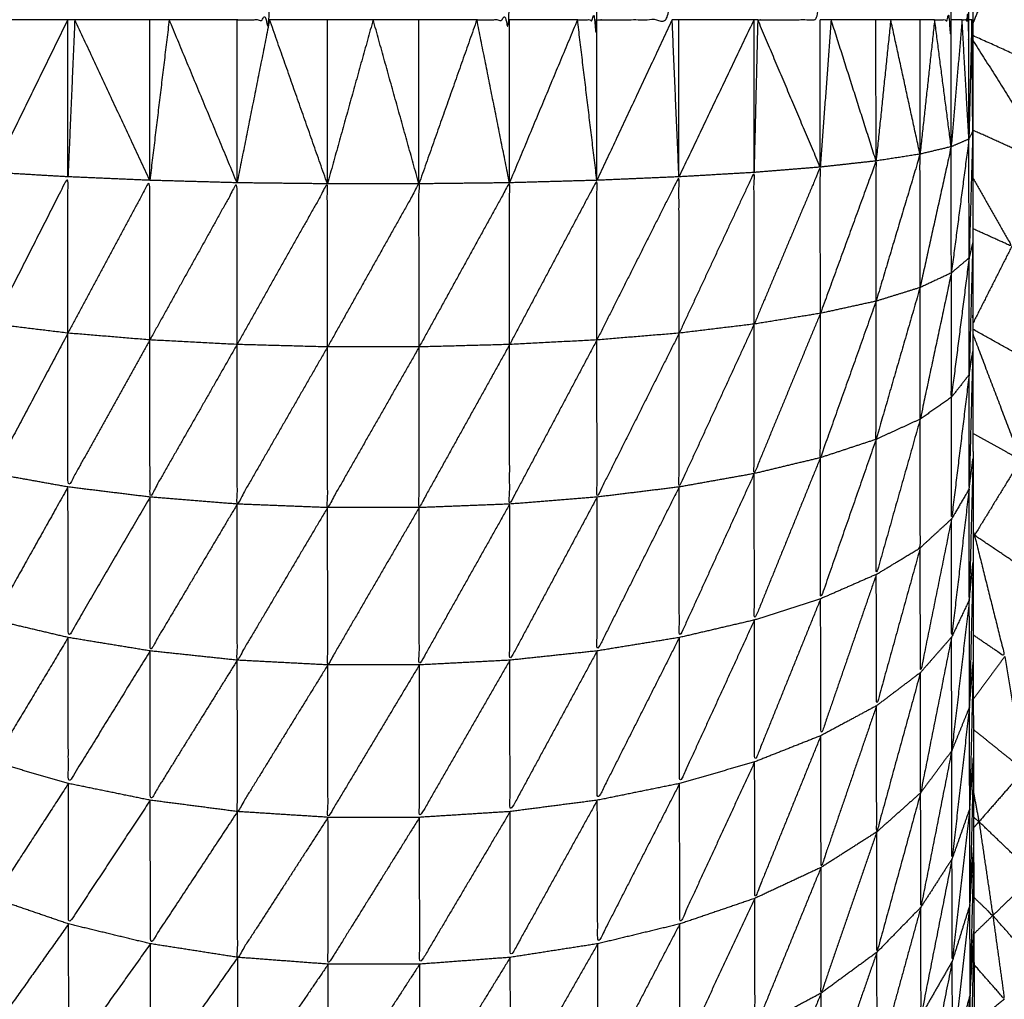
# Model space of a CAD drawing. Units: millimetres. Extents: x 0.6 to 20.8, y -0.8 to 17.7.
# Drawn here: x 6.6 to 6.6, y 15 to 15.1 of the extents above; entities that cross this region are included whole.
import ezdxf

# ---------------------------------------------------------------- set-up
doc = ezdxf.new("R2010")
doc.units = ezdxf.units.MM
doc.header["$MEASUREMENT"] = 0
doc.layers.get('0').update_dxf_attribs({"lineweight": 13})

# ---------------------------------------------------------------- blocks, each defined once
blk = doc.blocks.new('OPSI2_CL023')
at = {"lineweight": -3}
for points, knots in [([(6.5588891, -0.4386435), (6.5588891, -0.4386436), (6.5588891, -0.4386436), (6.5588891, -0.4388951), (6.5588891, -0.4391466), (6.5588886, -0.4394061), (6.5588881, -0.4396656), (6.5588881, -0.4399306), (6.5588881, -0.4401956), (6.5588881, -0.4404646), (6.5588881, -0.4407336), (6.5588881, -0.4410046), (6.5588881, -0.4412756), (6.5588881, -0.4467756), (6.5588881, -0.4522756), (6.5588881, -0.4525466), (6.5588881, -0.4528176), (6.5588881, -0.4530861), (6.5588881, -0.4533546), (6.5588881, -0.4536196), (6.5588881, -0.4538846), (6.5588886, -0.4541441), (6.5588891, -0.4544036)], [-7.000197, -7.000197, -7.000197, -7, -7, -6, -6, -5, -5, -4, -4, -3, -3, -2, -2, -1, -1, 0, 0, 1, 1, 2, 2, 2.999886, 2.999886, 2.999886]), ([(6.5553201, -0.4522756), (6.5553991, -0.4522756), (6.5554781, -0.4522756), (6.5554781, -0.4467756), (6.5554781, -0.4412756)], [0, 0, 0, 1, 1, 2, 2, 2]), ([(6.5564831, -0.4522756), (6.5565621, -0.4522756), (6.5566411, -0.4522756), (6.5566411, -0.4467756), (6.5566411, -0.4412756)], [0, 0, 0, 1, 1, 2, 2, 2]), ([(6.5569711, -0.4522756), (6.5570181, -0.4522756), (6.5570651, -0.4522756), (6.5570651, -0.4467756), (6.5570651, -0.4412756)], [0, 0, 0, 1, 1, 2, 2, 2]), ([(6.5570651, -0.4522756), (6.5572476, -0.4522756), (6.5574301, -0.4522756), (6.5574301, -0.4467756), (6.5574301, -0.4412756)], [0, 0, 0, 1, 1, 2, 2, 2]), ([(6.5578451, -0.4522756), (6.5579966, -0.4522756), (6.5581481, -0.4522756), (6.5581481, -0.4467756), (6.5581481, -0.4412756)], [0, 0, 0, 1, 1, 2, 2, 2]), ([(6.5587031, -0.4522756), (6.5587431, -0.4522756), (6.5587831, -0.4522756), (6.5587831, -0.4467756), (6.5587831, -0.4412756)], [0, 0, 0, 1, 1, 2, 2, 2]), ([(6.5588361, -0.4522756), (6.5588526, -0.4522756), (6.5588691, -0.4522756), (6.5588691, -0.4467756), (6.5588691, -0.4412756)], [0, 0, 0, 1, 1, 2, 2, 2]), ([(6.5588881, -0.4505408), (6.5591996, -0.4506507), (6.5595111, -0.4507606), (6.5598746, -0.4509251), (6.5602381, -0.4510896), (6.5605861, -0.4512841), (6.5609341, -0.4514786), (6.5612641, -0.4517016), (6.5615941, -0.4519246), (6.5619041, -0.4521751), (6.5622141, -0.4524256), (6.5625019, -0.452701), (6.5627898, -0.4529763)], [58.170439, 58.170439, 58.170439, 59, 59, 60, 60, 61, 61, 62, 62, 63, 63, 63.999397, 63.999397, 63.999397]), ([(6.5590141, -0.4519816), (6.5592381, -0.4522966), (6.5594621, -0.4526116), (6.5591751, -0.4524821), (6.5588881, -0.4523527)], [0, 0, 0, 1, 1, 1.96633, 1.96633, 1.96633]), ([(6.5588881, -0.4523753), (6.5590811, -0.4526805), (6.5592741, -0.4529856), (6.5590811, -0.4528986), (6.558888, -0.4528115)], [0.049261, 0.049261, 0.049261, 1, 1, 1.685714, 1.685714, 1.685714]), ([(6.5588691, -0.4528546), (6.5588786, -0.4528361), (6.5588881, -0.4528176), (6.5588791, -0.4531241), (6.5588701, -0.4534306)], [0, 0, 0, 1, 1, 2, 2, 2]), ([(6.5587841, -0.4535036), (6.5587836, -0.4531976), (6.5587831, -0.4528916), (6.5587076, -0.4532331), (6.5586321, -0.4535746)], [0, 0, 0, 1, 1, 2, 2, 2]), ([(6.5588701, -0.4534306), (6.5588696, -0.4531426), (6.5588691, -0.4528546), (6.5588266, -0.4531791), (6.5587841, -0.4535036)], [0, 0, 0, 1, 1, 2, 2, 2]), ([(6.5586321, -0.4535746), (6.5586321, -0.4532511), (6.5586321, -0.4529276), (6.5585256, -0.4532841), (6.5584191, -0.4536406)], [0, 0, 0, 1, 1, 2, 2, 2]), ([(6.5584191, -0.4536406), (6.5584191, -0.4533006), (6.5584191, -0.4529606), (6.5582841, -0.4533301), (6.5581491, -0.4536996)], [0, 0, 0, 1, 1, 2, 2, 2]), ([(6.5578281, -0.4537516), (6.5578276, -0.4533841), (6.5578271, -0.4530166), (6.5576456, -0.4534061), (6.5574641, -0.4537956)], [0, 0, 0, 1, 1, 2, 2, 2]), ([(6.5581491, -0.4536996), (6.5581486, -0.4533451), (6.5581481, -0.4529906), (6.5579881, -0.4533711), (6.5578281, -0.4537516)], [0, 0, 0, 1, 1, 2, 2, 2]), ([(6.5545001, -0.4537956), (6.5545001, -0.4534166), (6.5545001, -0.4530376), (6.5543191, -0.4533946), (6.5541381, -0.4537516)], [0, 0, 0, 1, 1, 2, 2, 2]), ([(6.5548971, -0.4538286), (6.5548971, -0.4534416), (6.5548971, -0.4530546), (6.5546986, -0.4534251), (6.5545001, -0.4537956)], [0, 0, 0, 1, 1, 2, 2, 2]), ([(6.5553201, -0.4538506), (6.5553201, -0.4534586), (6.5553201, -0.4530666), (6.5551086, -0.4534476), (6.5548971, -0.4538286)], [0, 0, 0, 1, 1, 2, 2, 2]), ([(6.5557591, -0.4538626), (6.5557586, -0.4534671), (6.5557581, -0.4530716), (6.5555391, -0.4534611), (6.5553201, -0.4538506)], [0, 0, 0, 1, 1, 2, 2, 2]), ([(6.5562031, -0.4538626), (6.5562026, -0.4534671), (6.5562021, -0.4530716), (6.5559806, -0.4534671), (6.5557591, -0.4538626)], [0, 0, 0, 1, 1, 2, 2, 2]), ([(6.5566421, -0.4538506), (6.5566416, -0.4534586), (6.5566411, -0.4530666), (6.5564221, -0.4534646), (6.5562031, -0.4538626)], [0, 0, 0, 1, 1, 2, 2, 2]), ([(6.5570651, -0.4538286), (6.5570651, -0.4534416), (6.5570651, -0.4530546), (6.5568536, -0.4534526), (6.5566421, -0.4538506)], [0, 0, 0, 1, 1, 2, 2, 2]), ([(6.5574641, -0.4537956), (6.5574636, -0.4534166), (6.5574631, -0.4530376), (6.5572641, -0.4534331), (6.5570651, -0.4538286)], [0, 0, 0, 1, 1, 2, 2, 2]), ([(6.5588881, -0.4530426), (6.5589826, -0.4532086), (6.5590771, -0.4533746), (6.5589826, -0.4533319), (6.5588881, -0.4532891)], [0.4836066, 0.4836066, 0.4836066, 1, 1, 1.3579545, 1.3579545, 1.3579545]), ([(6.5588881, -0.4533546), (6.5588791, -0.4533926), (6.5588701, -0.4534306), (6.5588271, -0.4534671), (6.5587841, -0.4535036), (6.5587081, -0.4535391), (6.5586321, -0.4535746), (6.5585256, -0.4536076), (6.5584191, -0.4536406), (6.5582841, -0.4536701), (6.5581491, -0.4536996), (6.5579886, -0.4537256), (6.5578281, -0.4537516), (6.5576461, -0.4537736), (6.5574641, -0.4537956), (6.5572646, -0.4538121), (6.5570651, -0.4538286), (6.5568536, -0.4538396), (6.5566421, -0.4538506), (6.5564226, -0.4538566), (6.5562031, -0.4538626), (6.5559811, -0.4538626), (6.5557591, -0.4538626), (6.5555396, -0.4538566), (6.5553201, -0.4538506), (6.5551086, -0.4538396), (6.5548971, -0.4538286), (6.5546986, -0.4538121), (6.5545001, -0.4537956), (6.5543191, -0.4537736), (6.5541381, -0.4537516), (6.5539786, -0.4537256), (6.5538191, -0.4536996), (6.5536851, -0.4536701), (6.5535511, -0.4536406), (6.5534456, -0.4536076), (6.5533401, -0.4535746), (6.5532656, -0.4535391), (6.5531911, -0.4535036), (6.5531496, -0.4534671), (6.5531081, -0.4534306), (6.5531001, -0.4533926), (6.5530921, -0.4533546), (6.5530922, -0.4533545), (6.5530922, -0.4533544)], [10, 10, 10, 11, 11, 12, 12, 13, 13, 14, 14, 15, 15, 16, 16, 17, 17, 18, 18, 19, 19, 20, 20, 21, 21, 22, 22, 23, 23, 24, 24, 25, 25, 26, 26, 27, 27, 28, 28, 29, 29, 30, 30, 31, 31, 31.002603, 31.002603, 31.002603]), ([(6.5588881, -0.4533546), (6.5588791, -0.4536761), (6.5588701, -0.4539976), (6.5588701, -0.4537141), (6.5588701, -0.4534306)], [0, 0, 0, 1, 1, 2, 2, 2]), ([(6.5590771, -0.4533746), (6.5592141, -0.4537051), (6.5593511, -0.4540356), (6.5591196, -0.4539062), (6.5588882, -0.4537768)], [0, 0, 0, 1, 1, 1.976644, 1.976644, 1.976644]), ([(6.5588701, -0.4534306), (6.5588271, -0.4537686), (6.5587841, -0.4541066), (6.5587841, -0.4538051), (6.5587841, -0.4535036)], [0, 0, 0, 1, 1, 2, 2, 2]), ([(6.5587841, -0.4535036), (6.5587086, -0.4538581), (6.5586331, -0.4542126), (6.5586326, -0.4538936), (6.5586321, -0.4535746)], [0, 0, 0, 1, 1, 2, 2, 2]), ([(6.5586321, -0.4535746), (6.5585256, -0.4539426), (6.5584191, -0.4543106), (6.5584191, -0.4539756), (6.5584191, -0.4536406)], [0, 0, 0, 1, 1, 2, 2, 2]), ([(6.5584191, -0.4536406), (6.5582841, -0.4540201), (6.5581491, -0.4543996), (6.5581491, -0.4540496), (6.5581491, -0.4536996)], [0, 0, 0, 1, 1, 2, 2, 2]), ([(6.5581491, -0.4536996), (6.5579886, -0.4540881), (6.5578281, -0.4544766), (6.5578281, -0.4541141), (6.5578281, -0.4537516)], [0, 0, 0, 1, 1, 2, 2, 2]), ([(6.5545001, -0.4537956), (6.5543191, -0.4541361), (6.5541381, -0.4544766), (6.5541381, -0.4541141), (6.5541381, -0.4537516)], [0, 0, 0, 1, 1, 2, 2, 2]), ([(6.5578281, -0.4537516), (6.5576461, -0.4541466), (6.5574641, -0.4545416), (6.5574641, -0.4541686), (6.5574641, -0.4537956)], [0, 0, 0, 1, 1, 2, 2, 2]), ([(6.5548971, -0.4538286), (6.5546986, -0.4541851), (6.5545001, -0.4545416), (6.5545001, -0.4541686), (6.5545001, -0.4537956)], [0, 0, 0, 1, 1, 2, 2, 2]), ([(6.5574641, -0.4537956), (6.5572651, -0.4541931), (6.5570661, -0.4545906), (6.5570656, -0.4542096), (6.5570651, -0.4538286)], [0, 0, 0, 1, 1, 2, 2, 2]), ([(6.5588881, -0.4537996), (6.5590041, -0.4541051), (6.5591201, -0.4544106), (6.5590045, -0.4543461), (6.5588889, -0.4542816)], [0.045267, 0.045267, 0.045267, 1, 1, 1.524343, 1.524343, 1.524343]), ([(6.5553201, -0.4538506), (6.5551091, -0.4542206), (6.5548981, -0.4545906), (6.5548976, -0.4542096), (6.5548971, -0.4538286)], [0, 0, 0, 1, 1, 2, 2, 2]), ([(6.5557591, -0.4538626), (6.5555401, -0.4542436), (6.5553211, -0.4546246), (6.5553206, -0.4542376), (6.5553201, -0.4538506)], [0, 0, 0, 1, 1, 2, 2, 2]), ([(6.5566421, -0.4538506), (6.5564226, -0.4542461), (6.5562031, -0.4546416), (6.5562031, -0.4542521), (6.5562031, -0.4538626)], [0, 0, 0, 1, 1, 2, 2, 2]), ([(6.5570651, -0.4538286), (6.5568536, -0.4542266), (6.5566421, -0.4546246), (6.5566421, -0.4542376), (6.5566421, -0.4538506)], [0, 0, 0, 1, 1, 2, 2, 2]), ([(6.5562031, -0.4538626), (6.5559811, -0.4542521), (6.5557591, -0.4546416), (6.5557591, -0.4542521), (6.5557591, -0.4538626)], [0, 0, 0, 1, 1, 2, 2, 2]), ([(6.5588881, -0.4538846), (6.5588791, -0.4542181), (6.5588701, -0.4545516), (6.5588701, -0.4542746), (6.5588701, -0.4539976)], [0, 0, 0, 1, 1, 2, 2, 2]), ([(6.5588701, -0.4539976), (6.5588791, -0.4539411), (6.5588881, -0.4538846), (6.5588881, -0.4538846), (6.5588881, -0.4538846)], [0, 0, 0, 1, 1, 1.00014, 1.00014, 1.00014]), ([(6.5588701, -0.4539976), (6.5588276, -0.4543471), (6.5587851, -0.4546966), (6.5587846, -0.4544016), (6.5587841, -0.4541066)], [0, 0, 0, 1, 1, 2, 2, 2]), ([(6.5586331, -0.4542126), (6.5585266, -0.4545891), (6.5584201, -0.4549656), (6.5584196, -0.4546381), (6.5584191, -0.4543106)], [0, 0, 0, 1, 1, 2, 2, 2]), ([(6.5584201, -0.4549656), (6.5585266, -0.4549011), (6.5586331, -0.4548366), (6.5586331, -0.4545246), (6.5586331, -0.4542126)], [0, 0, 0, 1, 1, 2, 2, 2]), ([(6.5584191, -0.4543106), (6.5582846, -0.4546971), (6.5581501, -0.4550836), (6.5581496, -0.4547416), (6.5581491, -0.4543996)], [0, 0, 0, 1, 1, 2, 2, 2]), ([(6.5581491, -0.4543996), (6.5579891, -0.4547931), (6.5578291, -0.4551866), (6.5578286, -0.4548316), (6.5578281, -0.4544766)], [0, 0, 0, 1, 1, 2, 2, 2]), ([(6.5588891, -0.4544047), (6.5588801, -0.4547472), (6.5588711, -0.4550896), (6.5588706, -0.4548206), (6.5588701, -0.4545516)], [0.001497, 0.001497, 0.001497, 1, 1, 2, 2, 2]), ([(6.5588891, -0.4544051), (6.5588891, -0.4546564), (6.5588891, -0.4549076), (6.5588891, -0.4549077), (6.5588891, -0.4549079)], [3.0028756, 3.0028756, 3.0028756, 4, 4, 4.0004511, 4.0004511, 4.0004511]), ([(6.5591201, -0.4544106), (6.5592021, -0.4547241), (6.5592841, -0.4550376), (6.5590901, -0.4549066), (6.5588961, -0.4547756)], [0, 0, 0, 1, 1, 2, 2, 2]), ([(6.5545001, -0.4545416), (6.5543196, -0.4548641), (6.5541391, -0.4551866), (6.5541386, -0.4548316), (6.5541381, -0.4544766)], [0, 0, 0, 1, 1, 2, 2, 2]), ([(6.5578281, -0.4544766), (6.5576466, -0.4548741), (6.5574651, -0.4552716), (6.5574646, -0.4549066), (6.5574641, -0.4545416)], [0, 0, 0, 1, 1, 2, 2, 2]), ([(6.5548981, -0.4545906), (6.5546996, -0.4549311), (6.5545011, -0.4552716), (6.5545006, -0.4549066), (6.5545001, -0.4545416)], [0, 0, 0, 1, 1, 2, 2, 2]), ([(6.5574641, -0.4545416), (6.5572651, -0.4549391), (6.5570661, -0.4553366), (6.5570661, -0.4549636), (6.5570661, -0.4545906)], [0, 0, 0, 1, 1, 2, 2, 2]), ([(6.5588701, -0.4545516), (6.5588276, -0.4549106), (6.5587851, -0.4552696), (6.5587851, -0.4549831), (6.5587851, -0.4546966)], [0, 0, 0, 1, 1, 2, 2, 2]), ([(6.5553211, -0.4546246), (6.5551096, -0.4549806), (6.5548981, -0.4553366), (6.5548981, -0.4549636), (6.5548981, -0.4545906)], [0, 0, 0, 1, 1, 2, 2, 2]), ([(6.5570661, -0.4545906), (6.5568546, -0.4549861), (6.5566431, -0.4553816), (6.5566426, -0.4550031), (6.5566421, -0.4546246)], [0, 0, 0, 1, 1, 2, 2, 2]), ([(6.5557591, -0.4546416), (6.5555401, -0.4550116), (6.5553211, -0.4553816), (6.5553211, -0.4550031), (6.5553211, -0.4546246)], [0, 0, 0, 1, 1, 2, 2, 2]), ([(6.5562031, -0.4546416), (6.5559816, -0.4550231), (6.5557601, -0.4554046), (6.5557596, -0.4550231), (6.5557591, -0.4546416)], [0, 0, 0, 1, 1, 2, 2, 2]), ([(6.5566421, -0.4546246), (6.5564231, -0.4550146), (6.5562041, -0.4554046), (6.5562036, -0.4550231), (6.5562031, -0.4546416)], [0, 0, 0, 1, 1, 2, 2, 2]), ([(6.5587851, -0.4546966), (6.5587096, -0.4550691), (6.5586341, -0.4554416), (6.5586336, -0.4551391), (6.5586331, -0.4548366)], [0, 0, 0, 1, 1, 2, 2, 2]), ([(6.5588891, -0.4547559), (6.5588926, -0.4547658), (6.5588961, -0.4547756), (6.5588926, -0.4547737), (6.5588891, -0.4547717)], [0.96774194, 0.96774194, 0.96774194, 1, 1, 1.01711491, 1.01711491, 1.01711491]), ([(6.5588961, -0.4547756), (6.5589696, -0.4550696), (6.5590431, -0.4553636), (6.5589665, -0.4553116), (6.5588898, -0.4552595)], [0, 0, 0, 1, 1, 1.426945, 1.426945, 1.426945]), ([(6.5586331, -0.4548366), (6.5585271, -0.4552196), (6.5584211, -0.4556026), (6.5584206, -0.4552841), (6.5584201, -0.4549656)], [0, 0, 0, 1, 1, 2, 2, 2]), ([(6.5588891, -0.4549089), (6.5588896, -0.4551503), (6.5588901, -0.4553916), (6.5588901, -0.4553918), (6.5588901, -0.4553919)], [4.0025317, 4.0025317, 4.0025317, 5, 5, 5.0006201, 5.0006201, 5.0006201]), ([(6.5584201, -0.4549656), (6.5582856, -0.4553566), (6.5581511, -0.4557476), (6.5581506, -0.4554156), (6.5581501, -0.4550836)], [0, 0, 0, 1, 1, 2, 2, 2]), ([(6.5581501, -0.4550836), (6.5579901, -0.4554791), (6.5578301, -0.4558746), (6.5578296, -0.4555306), (6.5578291, -0.4551866)], [0, 0, 0, 1, 1, 2, 2, 2]), ([(6.5588711, -0.4550896), (6.5588286, -0.4554551), (6.5587861, -0.4558206), (6.5587856, -0.4555451), (6.5587851, -0.4552696)], [0, 0, 0, 1, 1, 2, 2, 2]), ([(6.5545011, -0.4552716), (6.5543206, -0.4555731), (6.5541401, -0.4558746), (6.5541396, -0.4555306), (6.5541391, -0.4551866)], [0, 0, 0, 1, 1, 2, 2, 2]), ([(6.5578291, -0.4551866), (6.5576476, -0.4555831), (6.5574661, -0.4559796), (6.5574656, -0.4556256), (6.5574651, -0.4552716)], [0, 0, 0, 1, 1, 2, 2, 2]), ([(6.5548981, -0.4553366), (6.5547001, -0.4556581), (6.5545021, -0.4559796), (6.5545016, -0.4556256), (6.5545011, -0.4552716)], [0, 0, 0, 1, 1, 2, 2, 2]), ([(6.5574651, -0.4552716), (6.5572661, -0.4556661), (6.5570671, -0.4560606), (6.5570666, -0.4556986), (6.5570661, -0.4553366)], [0, 0, 0, 1, 1, 2, 2, 2]), ([(6.5587851, -0.4552696), (6.5587101, -0.4556471), (6.5586351, -0.4560246), (6.5586346, -0.4557331), (6.5586341, -0.4554416)], [0, 0, 0, 1, 1, 2, 2, 2]), ([(6.5553211, -0.4553816), (6.5551101, -0.4557211), (6.5548991, -0.4560606), (6.5548986, -0.4556986), (6.5548981, -0.4553366)], [0, 0, 0, 1, 1, 2, 2, 2]), ([(6.5570661, -0.4553366), (6.5568551, -0.4557261), (6.5566441, -0.4561156), (6.5566436, -0.4557486), (6.5566431, -0.4553816)], [0, 0, 0, 1, 1, 2, 2, 2]), ([(6.5590431, -0.4553636), (6.5590896, -0.4556396), (6.5591361, -0.4559156), (6.5590135, -0.4558165), (6.5588908, -0.4557174)], [0, 0, 0, 1, 1, 1.78369, 1.78369, 1.78369]), ([(6.5557601, -0.4554046), (6.5555411, -0.4557601), (6.5553221, -0.4561156), (6.5553216, -0.4557486), (6.5553211, -0.4553816)], [0, 0, 0, 1, 1, 2, 2, 2]), ([(6.5562041, -0.4554046), (6.5559826, -0.4557741), (6.5557611, -0.4561436), (6.5557606, -0.4557741), (6.5557601, -0.4554046)], [0, 0, 0, 1, 1, 2, 2, 2]), ([(6.5566431, -0.4553816), (6.5564241, -0.4557626), (6.5562051, -0.4561436), (6.5562046, -0.4557741), (6.5562041, -0.4554046)], [0, 0, 0, 1, 1, 2, 2, 2]), ([(6.5588901, -0.4553927), (6.5588816, -0.4557471), (6.5588731, -0.4561016), (6.5588726, -0.4558546), (6.5588721, -0.4556076)], [0.001427, 0.001427, 0.001427, 1, 1, 2, 2, 2]), ([(6.5588901, -0.4553929), (6.5588906, -0.4556233), (6.5588911, -0.4558536), (6.5588916, -0.4560716), (6.5588921, -0.4562896), (6.5588926, -0.4564926), (6.5588931, -0.4566956)], [5.002826, 5.002826, 5.002826, 6, 6, 7, 7, 7.999915, 7.999915, 7.999915]), ([(6.5586341, -0.4554416), (6.5585281, -0.4558281), (6.5584221, -0.4562146), (6.5584216, -0.4559086), (6.5584211, -0.4556026)], [0, 0, 0, 1, 1, 2, 2, 2]), ([(6.5584211, -0.4556026), (6.5582866, -0.4559946), (6.5581521, -0.4563866), (6.5581516, -0.4560671), (6.5581511, -0.4557476)], [0, 0, 0, 1, 1, 2, 2, 2]), ([(6.5588721, -0.4556076), (6.5588296, -0.4559766), (6.5587871, -0.4563456), (6.5587866, -0.4560831), (6.5587861, -0.4558206)], [0, 0, 0, 1, 1, 2, 2, 2]), ([(6.5581511, -0.4557476), (6.5579911, -0.4561421), (6.5578311, -0.4565366), (6.5578306, -0.4562056), (6.5578301, -0.4558746)], [0, 0, 0, 1, 1, 2, 2, 2]), ([(6.5587861, -0.4558206), (6.5587111, -0.4562001), (6.5586361, -0.4565796), (6.5586356, -0.4563021), (6.5586351, -0.4560246)], [0, 0, 0, 1, 1, 2, 2, 2]), ([(6.5588911, -0.4558542), (6.5588826, -0.4562109), (6.5588741, -0.4565676), (6.5588736, -0.4563346), (6.5588731, -0.4561016)], [0.000764, 0.000764, 0.000764, 1, 1, 2, 2, 2]), ([(6.5545021, -0.4559796), (6.5543216, -0.4562581), (6.5541411, -0.4565366), (6.5541406, -0.4562056), (6.5541401, -0.4558746)], [0, 0, 0, 1, 1, 2, 2, 2]), ([(6.5578301, -0.4558746), (6.5576486, -0.4562676), (6.5574671, -0.4566606), (6.5574666, -0.4563201), (6.5574661, -0.4559796)], [0, 0, 0, 1, 1, 2, 2, 2]), ([(6.5591361, -0.4559156), (6.5591621, -0.4561696), (6.5591881, -0.4564236), (6.5590531, -0.4562941), (6.5589181, -0.4561646)], [0, 0, 0, 1, 1, 2, 2, 2]), ([(6.5548991, -0.4560606), (6.5547011, -0.4563606), (6.5545031, -0.4566606), (6.5545026, -0.4563201), (6.5545021, -0.4559796)], [0, 0, 0, 1, 1, 2, 2, 2]), ([(6.5574661, -0.4559796), (6.5572676, -0.4563681), (6.5570691, -0.4567566), (6.5570681, -0.4564086), (6.5570671, -0.4560606)], [0, 0, 0, 1, 1, 2, 2, 2]), ([(6.5586351, -0.4560246), (6.5585291, -0.4564111), (6.5584231, -0.4567976), (6.5584226, -0.4565061), (6.5584221, -0.4562146)], [0, 0, 0, 1, 1, 2, 2, 2]), ([(6.5588915, -0.456024), (6.5589048, -0.4560943), (6.5589181, -0.4561646), (6.5589049, -0.456154), (6.5588918, -0.4561434)], [0.7199032, 0.7199032, 0.7199032, 1, 1, 1.0904999, 1.0904999, 1.0904999]), ([(6.5553221, -0.4561156), (6.5551111, -0.4564361), (6.5549001, -0.4567566), (6.5548996, -0.4564086), (6.5548991, -0.4560606)], [0, 0, 0, 1, 1, 2, 2, 2]), ([(6.5570671, -0.4560606), (6.5568561, -0.4564416), (6.5566451, -0.4568226), (6.5566446, -0.4564691), (6.5566441, -0.4561156)], [0, 0, 0, 1, 1, 2, 2, 2]), ([(6.5557611, -0.4561436), (6.5555421, -0.4564831), (6.5553231, -0.4568226), (6.5553226, -0.4564691), (6.5553221, -0.4561156)], [0, 0, 0, 1, 1, 2, 2, 2]), ([(6.5562051, -0.4561436), (6.5559836, -0.4564996), (6.5557621, -0.4568556), (6.5557616, -0.4564996), (6.5557611, -0.4561436)], [0, 0, 0, 1, 1, 2, 2, 2]), ([(6.5566441, -0.4561156), (6.5564251, -0.4564856), (6.5562061, -0.4568556), (6.5562056, -0.4564996), (6.5562051, -0.4561436)], [0, 0, 0, 1, 1, 2, 2, 2]), ([(6.5588731, -0.4561016), (6.5588306, -0.4564716), (6.5587881, -0.4568416), (6.5587876, -0.4565936), (6.5587871, -0.4563456)], [0, 0, 0, 1, 1, 2, 2, 2]), ([(6.5589181, -0.4561646), (6.5589516, -0.4563921), (6.5589851, -0.4566196), (6.5589389, -0.4565753), (6.5588927, -0.4565309)], [0, 0, 0, 1, 1, 1.36524, 1.36524, 1.36524]), ([(6.5584221, -0.4562146), (6.5582876, -0.4566051), (6.5581531, -0.4569956), (6.5581526, -0.4566911), (6.5581521, -0.4563866)], [0, 0, 0, 1, 1, 2, 2, 2]), ([(6.5588921, -0.4562896), (6.5588836, -0.4566466), (6.5588751, -0.4570036), (6.5588746, -0.4567856), (6.5588741, -0.4565676)], [0, 0, 0, 1, 1, 2, 2, 2]), ([(6.5587871, -0.4563456), (6.5587121, -0.4567251), (6.5586371, -0.4571046), (6.5586366, -0.4568421), (6.5586361, -0.4565796)], [0, 0, 0, 1, 1, 2, 2, 2]), ([(6.5581521, -0.4563866), (6.5579921, -0.4567776), (6.5578321, -0.4571686), (6.5578316, -0.4568526), (6.5578311, -0.4565366)], [0, 0, 0, 1, 1, 2, 2, 2]), ([(6.5591881, -0.4564236), (6.5592026, -0.4566526), (6.5592171, -0.4568816), (6.5591011, -0.4567506), (6.5589851, -0.4566196)], [0, 0, 0, 1, 1, 2, 2, 2]), ([(6.5545031, -0.4566606), (6.5543226, -0.4569146), (6.5541421, -0.4571686), (6.5541416, -0.4568526), (6.5541411, -0.4565366)], [0, 0, 0, 1, 1, 2, 2, 2]), ([(6.5578311, -0.4565366), (6.5576496, -0.4569241), (6.5574681, -0.4573116), (6.5574676, -0.4569861), (6.5574671, -0.4566606)], [0, 0, 0, 1, 1, 2, 2, 2]), ([(6.5588741, -0.4565676), (6.5588321, -0.4569361), (6.5587901, -0.4573046), (6.5587891, -0.4570731), (6.5587881, -0.4568416)], [0, 0, 0, 1, 1, 2, 2, 2]), ([(6.5586361, -0.4565796), (6.5585301, -0.4569646), (6.5584241, -0.4573496), (6.5584236, -0.4570736), (6.5584231, -0.4567976)], [0, 0, 0, 1, 1, 2, 2, 2]), ([(6.5589851, -0.4566196), (6.5590131, -0.4568221), (6.5590411, -0.4570246), (6.5589675, -0.4569409), (6.558894, -0.4568572)], [0, 0, 0, 1, 1, 1.674956, 1.674956, 1.674956]), ([(6.5549001, -0.4567566), (6.5547021, -0.4570341), (6.5545041, -0.4573116), (6.5545036, -0.4569861), (6.5545031, -0.4566606)], [0, 0, 0, 1, 1, 2, 2, 2]), ([(6.5574671, -0.4566606), (6.5572686, -0.4570411), (6.5570701, -0.4574216), (6.5570696, -0.4570891), (6.5570691, -0.4567566)], [0, 0, 0, 1, 1, 2, 2, 2]), ([(6.5588931, -0.4566967), (6.5588851, -0.4570507), (6.5588771, -0.4574046), (6.5588761, -0.4572041), (6.5588751, -0.4570036)], [0.001478, 0.001478, 0.001478, 1, 1, 2, 2, 2]), ([(6.5588931, -0.4566971), (6.5588941, -0.4568844), (6.5588951, -0.4570716), (6.5588956, -0.4572416), (6.5588961, -0.4574116), (6.5588966, -0.4575636), (6.5588971, -0.4577156), (6.5588981, -0.4578481), (6.5588991, -0.4579806), (6.5589001, -0.4580921), (6.5589011, -0.4582036)], [8.003835, 8.003835, 8.003835, 9, 9, 10, 10, 11, 11, 12, 12, 13, 13, 13]), ([(6.5553231, -0.4568226), (6.5551126, -0.4571221), (6.5549021, -0.4574216), (6.5549011, -0.4570891), (6.5549001, -0.4567566)], [0, 0, 0, 1, 1, 2, 2, 2]), ([(6.5570691, -0.4567566), (6.5568576, -0.4571266), (6.5566461, -0.4574966), (6.5566456, -0.4571596), (6.5566451, -0.4568226)], [0, 0, 0, 1, 1, 2, 2, 2]), ([(6.5584231, -0.4567976), (6.5582886, -0.4571841), (6.5581541, -0.4575706), (6.5581536, -0.4572831), (6.5581531, -0.4569956)], [0, 0, 0, 1, 1, 2, 2, 2]), ([(6.5557621, -0.4568556), (6.5555436, -0.4571761), (6.5553251, -0.4574966), (6.5553241, -0.4571596), (6.5553231, -0.4568226)], [0, 0, 0, 1, 1, 2, 2, 2]), ([(6.5562061, -0.4568556), (6.5559846, -0.4571951), (6.5557631, -0.4575346), (6.5557626, -0.4571951), (6.5557621, -0.4568556)], [0, 0, 0, 1, 1, 2, 2, 2]), ([(6.5566451, -0.4568226), (6.5564261, -0.4571786), (6.5562071, -0.4575346), (6.5562066, -0.4571951), (6.5562061, -0.4568556)], [0, 0, 0, 1, 1, 2, 2, 2]), ([(6.5587881, -0.4568416), (6.5587136, -0.4572176), (6.5586391, -0.4575936), (6.5586381, -0.4573491), (6.5586371, -0.4571046)], [0, 0, 0, 1, 1, 2, 2, 2]), ([(6.5581531, -0.4569956), (6.5579936, -0.4573801), (6.5578341, -0.4577646), (6.5578331, -0.4574666), (6.5578321, -0.4571686)], [0, 0, 0, 1, 1, 2, 2, 2]), ([(6.5588751, -0.4570036), (6.5588331, -0.4573676), (6.5587911, -0.4577316), (6.5587906, -0.4575181), (6.5587901, -0.4573046)], [0, 0, 0, 1, 1, 2, 2, 2])]:
    blk.add_open_spline(points, degree=2, knots=knots, dxfattribs=at)
for points in [[(6.5590141, -0.4519816), (6.5589511, -0.4521378), (6.5588881, -0.452294)], [(6.5544991, -0.4522756), (6.5543181, -0.4522756), (6.5541371, -0.4522756)], [(6.5544991, -0.4522756), (6.5543181, -0.4526461), (6.5541371, -0.4530166)], [(6.5545001, -0.4530376), (6.5544996, -0.4526566), (6.5544991, -0.4522756)], [(6.5545331, -0.4522756), (6.5545161, -0.4522756), (6.5544991, -0.4522756)], [(6.5545331, -0.4522756), (6.5545166, -0.4526566), (6.5545001, -0.4530376)], [(6.5548971, -0.4530546), (6.5547151, -0.4526651), (6.5545331, -0.4522756)], [(6.5548971, -0.4522756), (6.5547151, -0.4522756), (6.5545331, -0.4522756)], [(6.5548971, -0.4530546), (6.5548971, -0.4526651), (6.5548971, -0.4522756)], [(6.5549911, -0.4522756), (6.5549441, -0.4526651), (6.5548971, -0.4530546)], [(6.5549911, -0.4522756), (6.5549441, -0.4522756), (6.5548971, -0.4522756)], [(6.5553201, -0.4522756), (6.5551556, -0.4522756), (6.5549911, -0.4522756)], [(6.5553201, -0.4530666), (6.5551556, -0.4526711), (6.5549911, -0.4522756)], [(6.5553201, -0.4530666), (6.5553201, -0.4526711), (6.5553201, -0.4522756)], [(6.5554781, -0.4522756), (6.5553991, -0.4526711), (6.5553201, -0.4530666)], [(6.5557581, -0.4522756), (6.5556181, -0.4522756), (6.5554781, -0.4522756)], [(6.5557581, -0.4530716), (6.5556181, -0.4526736), (6.5554781, -0.4522756)], [(6.5557581, -0.4530716), (6.5557581, -0.4526736), (6.5557581, -0.4522756)], [(6.5559801, -0.4522756), (6.5558691, -0.4522756), (6.5557581, -0.4522756)], [(6.5559801, -0.4522756), (6.5558691, -0.4526736), (6.5557581, -0.4530716)], [(6.5562021, -0.4530716), (6.5560911, -0.4526736), (6.5559801, -0.4522756)], [(6.5562021, -0.4522756), (6.5560911, -0.4522756), (6.5559801, -0.4522756)], [(6.5562021, -0.4530716), (6.5562021, -0.4526736), (6.5562021, -0.4522756)], [(6.5564831, -0.4522756), (6.5563426, -0.4522756), (6.5562021, -0.4522756)], [(6.5564831, -0.4522756), (6.5563426, -0.4526736), (6.5562021, -0.4530716)], [(6.5566411, -0.4530666), (6.5565621, -0.4526711), (6.5564831, -0.4522756)], [(6.5566411, -0.4530666), (6.5566411, -0.4526711), (6.5566411, -0.4522756)], [(6.5569711, -0.4522756), (6.5568061, -0.4522756), (6.5566411, -0.4522756)], [(6.5569711, -0.4522756), (6.5568061, -0.4526711), (6.5566411, -0.4530666)], [(6.5570651, -0.4530546), (6.5570181, -0.4526651), (6.5569711, -0.4522756)], [(6.5570651, -0.4530546), (6.5570651, -0.4526651), (6.5570651, -0.4522756)], [(6.5574301, -0.4522756), (6.5572476, -0.4526651), (6.5570651, -0.4530546)], [(6.5574631, -0.4522756), (6.5574466, -0.4522756), (6.5574301, -0.4522756)], [(6.5574631, -0.4530376), (6.5574466, -0.4526566), (6.5574301, -0.4522756)], [(6.5574631, -0.4530376), (6.5574631, -0.4526566), (6.5574631, -0.4522756)], [(6.5578271, -0.4522756), (6.5576451, -0.4522756), (6.5574631, -0.4522756)], [(6.5578271, -0.4522756), (6.5576451, -0.4526566), (6.5574631, -0.4530376)], [(6.5578271, -0.4530166), (6.5578271, -0.4526461), (6.5578271, -0.4522756)], [(6.5578451, -0.4522756), (6.5578361, -0.4526461), (6.5578271, -0.4530166)], [(6.5578451, -0.4522756), (6.5578361, -0.4522756), (6.5578271, -0.4522756)], [(6.5581481, -0.4529906), (6.5579966, -0.4526331), (6.5578451, -0.4522756)], [(6.5581481, -0.4529906), (6.5581481, -0.4526331), (6.5581481, -0.4522756)], [(6.5582011, -0.4522756), (6.5581746, -0.4526331), (6.5581481, -0.4529906)], [(6.5582011, -0.4522756), (6.5581746, -0.4522756), (6.5581481, -0.4522756)], [(6.5584181, -0.4522756), (6.5583099, -0.4522756), (6.5582016, -0.4522756)], [(6.5584191, -0.4529606), (6.5584186, -0.4526181), (6.5584181, -0.4522756)], [(6.5584901, -0.4522756), (6.5584541, -0.4522756), (6.5584181, -0.4522756)], [(6.5584901, -0.4522756), (6.5584546, -0.4526181), (6.5584191, -0.4529606)], [(6.5586321, -0.4529276), (6.5585611, -0.4526016), (6.5584901, -0.4522756)], [(6.5586321, -0.4522756), (6.5585611, -0.4522756), (6.5584901, -0.4522756)], [(6.5586321, -0.4529276), (6.5586321, -0.4526016), (6.5586321, -0.4522756)], [(6.5587031, -0.4522756), (6.5586676, -0.4522756), (6.5586321, -0.4522756)], [(6.5587031, -0.4522756), (6.5586676, -0.4526016), (6.5586321, -0.4529276)], [(6.5587831, -0.4528916), (6.5587431, -0.4525836), (6.5587031, -0.4522756)], [(6.5587831, -0.4528916), (6.5587831, -0.4525836), (6.5587831, -0.4522756)], [(6.5588361, -0.4522756), (6.5588096, -0.4522756), (6.5587831, -0.4522756)], [(6.5588361, -0.4522756), (6.5588096, -0.4525836), (6.5587831, -0.4528916)], [(6.5588691, -0.4528546), (6.5588526, -0.4525651), (6.5588361, -0.4522756)], [(6.5588691, -0.4528546), (6.5588691, -0.4525651), (6.5588691, -0.4522756)], [(6.5588831, -0.4522756), (6.5588761, -0.4525651), (6.5588691, -0.4528546)], [(6.5588831, -0.4522756), (6.5588761, -0.4522756), (6.5588691, -0.4522756)], [(6.5588881, -0.4528176), (6.5588856, -0.4525466), (6.5588831, -0.4522756)], [(6.5588831, -0.4522756), (6.5588856, -0.4522756), (6.5588881, -0.4522756)], [(6.5584191, -0.4529606), (6.5583102, -0.4526185), (6.5582013, -0.4522763)], [(6.5587831, -0.4528916), (6.5587076, -0.4529096), (6.5586321, -0.4529276)], [(6.5588691, -0.4528546), (6.5588261, -0.4528731), (6.5587831, -0.4528916)], [(6.5586321, -0.4529276), (6.5585256, -0.4529441), (6.5584191, -0.4529606)], [(6.5581481, -0.4529906), (6.5579876, -0.4530036), (6.5578271, -0.4530166)], [(6.5584191, -0.4529606), (6.5582836, -0.4529756), (6.5581481, -0.4529906)], [(6.5545001, -0.4530376), (6.5543186, -0.4530271), (6.5541371, -0.4530166)], [(6.5548971, -0.4530546), (6.5546986, -0.4530461), (6.5545001, -0.4530376)], [(6.5574631, -0.4530376), (6.5572641, -0.4530461), (6.5570651, -0.4530546)], [(6.5578271, -0.4530166), (6.5576451, -0.4530271), (6.5574631, -0.4530376)], [(6.5553201, -0.4530666), (6.5551086, -0.4530606), (6.5548971, -0.4530546)], [(6.5557581, -0.4530716), (6.5555391, -0.4530691), (6.5553201, -0.4530666)], [(6.5562021, -0.4530716), (6.5559801, -0.4530716), (6.5557581, -0.4530716)], [(6.5566411, -0.4530666), (6.5564216, -0.4530691), (6.5562021, -0.4530716)], [(6.5570651, -0.4530546), (6.5568531, -0.4530606), (6.5566411, -0.4530666)], [(6.5590771, -0.4533746), (6.5589827, -0.4535616), (6.5588882, -0.4537486)], [(6.5588701, -0.4539976), (6.5588271, -0.4540521), (6.5587841, -0.4541066)], [(6.5587841, -0.4541066), (6.5587086, -0.4541596), (6.5586331, -0.4542126)], [(6.5586331, -0.4542126), (6.5585261, -0.4542616), (6.5584191, -0.4543106)], [(6.5584191, -0.4543106), (6.5582841, -0.4543551), (6.5581491, -0.4543996)], [(6.5581491, -0.4543996), (6.5579886, -0.4544381), (6.5578281, -0.4544766)], [(6.5588701, -0.4545516), (6.5588796, -0.4544778), (6.5588891, -0.4544039)], [(6.5591201, -0.4544106), (6.5590081, -0.4545931), (6.5588961, -0.4547756)], [(6.5545001, -0.4545416), (6.5543191, -0.4545091), (6.5541381, -0.4544766)], [(6.5578281, -0.4544766), (6.5576461, -0.4545091), (6.5574641, -0.4545416)], [(6.5548981, -0.4545906), (6.5546991, -0.4545661), (6.5545001, -0.4545416)], [(6.5574641, -0.4545416), (6.5572651, -0.4545661), (6.5570661, -0.4545906)], [(6.5588701, -0.4545516), (6.5588276, -0.4546241), (6.5587851, -0.4546966)], [(6.5553211, -0.4546246), (6.5551096, -0.4546076), (6.5548981, -0.4545906)], [(6.5570661, -0.4545906), (6.5568541, -0.4546076), (6.5566421, -0.4546246)], [(6.5557591, -0.4546416), (6.5555401, -0.4546331), (6.5553211, -0.4546246)], [(6.5562031, -0.4546416), (6.5559811, -0.4546416), (6.5557591, -0.4546416)], [(6.5566421, -0.4546246), (6.5564226, -0.4546331), (6.5562031, -0.4546416)], [(6.5587851, -0.4546966), (6.5587091, -0.4547666), (6.5586331, -0.4548366)], [(6.5588961, -0.4547756), (6.5588927, -0.4547811), (6.5588894, -0.4547866)], [(6.5588711, -0.4550896), (6.5588801, -0.4549988), (6.5588891, -0.454908)], [(6.5588891, -0.4549084), (6.5588806, -0.4552562), (6.5588722, -0.4556039)], [(6.5584201, -0.4549656), (6.5582851, -0.4550246), (6.5581501, -0.4550836)], [(6.5581501, -0.4550836), (6.5579896, -0.4551351), (6.5578291, -0.4551866)], [(6.5588711, -0.4550896), (6.5588281, -0.4551796), (6.5587851, -0.4552696)], [(6.5588721, -0.4556076), (6.5588716, -0.4553486), (6.5588711, -0.4550896)], [(6.5545011, -0.4552716), (6.5543201, -0.4552291), (6.5541391, -0.4551866)], [(6.5578291, -0.4551866), (6.5576471, -0.4552291), (6.5574651, -0.4552716)], [(6.5548981, -0.4553366), (6.5546996, -0.4553041), (6.5545011, -0.4552716)], [(6.5574651, -0.4552716), (6.5572656, -0.4553041), (6.5570661, -0.4553366)], [(6.5587851, -0.4552696), (6.5587096, -0.4553556), (6.5586341, -0.4554416)], [(6.5553211, -0.4553816), (6.5551096, -0.4553591), (6.5548981, -0.4553366)], [(6.5570661, -0.4553366), (6.5568546, -0.4553591), (6.5566431, -0.4553816)], [(6.5590431, -0.4553636), (6.5589668, -0.4554673), (6.5588905, -0.4555711)], [(6.5557601, -0.4554046), (6.5555406, -0.4553931), (6.5553211, -0.4553816)], [(6.5562041, -0.4554046), (6.5559821, -0.4554046), (6.5557601, -0.4554046)], [(6.5566431, -0.4553816), (6.5564236, -0.4553931), (6.5562041, -0.4554046)], [(6.5588725, -0.4556023), (6.5588813, -0.4554973), (6.5588901, -0.4553922)], [(6.5586341, -0.4554416), (6.5585276, -0.4555221), (6.5584211, -0.4556026)], [(6.5584211, -0.4556026), (6.5582861, -0.4556751), (6.5581511, -0.4557476)], [(6.5588721, -0.4556076), (6.5588291, -0.4557141), (6.5587861, -0.4558206)], [(6.5581511, -0.4557476), (6.5579906, -0.4558111), (6.5578301, -0.4558746)], [(6.5587861, -0.4558206), (6.5587106, -0.4559226), (6.5586351, -0.4560246)], [(6.5588731, -0.4561016), (6.5588821, -0.4559779), (6.5588911, -0.4558541)], [(6.5545021, -0.4559796), (6.5543211, -0.4559271), (6.5541401, -0.4558746)], [(6.5578301, -0.4558746), (6.5576481, -0.4559271), (6.5574661, -0.4559796)], [(6.5591361, -0.4559156), (6.5590271, -0.4560401), (6.5589181, -0.4561646)], [(6.5548991, -0.4560606), (6.5547006, -0.4560201), (6.5545021, -0.4559796)], [(6.5574661, -0.4559796), (6.5572666, -0.4560201), (6.5570671, -0.4560606)], [(6.5586351, -0.4560246), (6.5585286, -0.4561196), (6.5584221, -0.4562146)], [(6.5553221, -0.4561156), (6.5551106, -0.4560881), (6.5548991, -0.4560606)], [(6.5570671, -0.4560606), (6.5568556, -0.4560881), (6.5566441, -0.4561156)], [(6.5557611, -0.4561436), (6.5555416, -0.4561296), (6.5553221, -0.4561156)], [(6.5562051, -0.4561436), (6.5559831, -0.4561436), (6.5557611, -0.4561436)], [(6.5566441, -0.4561156), (6.5564246, -0.4561296), (6.5562051, -0.4561436)], [(6.5588731, -0.4561016), (6.5588301, -0.4562236), (6.5587871, -0.4563456)], [(6.5589181, -0.4561646), (6.5589051, -0.4561795), (6.558892, -0.4561944)], [(6.5584221, -0.4562146), (6.5582871, -0.4563006), (6.5581521, -0.4563866)], [(6.5588741, -0.4565676), (6.5588831, -0.4564289), (6.5588921, -0.4562902)], [(6.5587871, -0.4563456), (6.5587116, -0.4564626), (6.5586361, -0.4565796)], [(6.5581521, -0.4563866), (6.5579916, -0.4564616), (6.5578311, -0.4565366)], [(6.5591881, -0.4564236), (6.5590866, -0.4565216), (6.5589851, -0.4566196)], [(6.5545031, -0.4566606), (6.5543221, -0.4565986), (6.5541411, -0.4565366)], [(6.5578311, -0.4565366), (6.5576491, -0.4565986), (6.5574671, -0.4566606)], [(6.5588741, -0.4565676), (6.5588311, -0.4567046), (6.5587881, -0.4568416)], [(6.5586361, -0.4565796), (6.5585296, -0.4566886), (6.5584231, -0.4567976)], [(6.5589851, -0.4566196), (6.5589393, -0.4566641), (6.5588934, -0.4567085)], [(6.5549001, -0.4567566), (6.5547016, -0.4567086), (6.5545031, -0.4566606)], [(6.5574671, -0.4566606), (6.5572681, -0.4567086), (6.5570691, -0.4567566)], [(6.5588751, -0.4570036), (6.5588841, -0.4568498), (6.5588931, -0.4566959)], [(6.5553231, -0.4568226), (6.5551116, -0.4567896), (6.5549001, -0.4567566)], [(6.5570691, -0.4567566), (6.5568571, -0.4567896), (6.5566451, -0.4568226)], [(6.5584231, -0.4567976), (6.5582881, -0.4568966), (6.5581531, -0.4569956)], [(6.5557621, -0.4568556), (6.5555426, -0.4568391), (6.5553231, -0.4568226)], [(6.5562061, -0.4568556), (6.5559841, -0.4568556), (6.5557621, -0.4568556)], [(6.5566451, -0.4568226), (6.5564256, -0.4568391), (6.5562061, -0.4568556)], [(6.5587881, -0.4568416), (6.5587126, -0.4569731), (6.5586371, -0.4571046)], [(6.5581531, -0.4569956), (6.5579926, -0.4570821), (6.5578321, -0.4571686)], [(6.5588751, -0.4570036), (6.5588326, -0.4571541), (6.5587901, -0.4573046)], [(6.5590411, -0.4570246), (6.5589776, -0.4570766), (6.5589141, -0.4571286)]]:
    blk.add_open_spline(points, degree=2, dxfattribs=at)

msp = doc.modelspace()

# ---------------------------------------------------------------- block references
msp.add_blockref('OPSI2_CL023', (0, 15.5054395))

doc.saveas('drawing.dxf')
